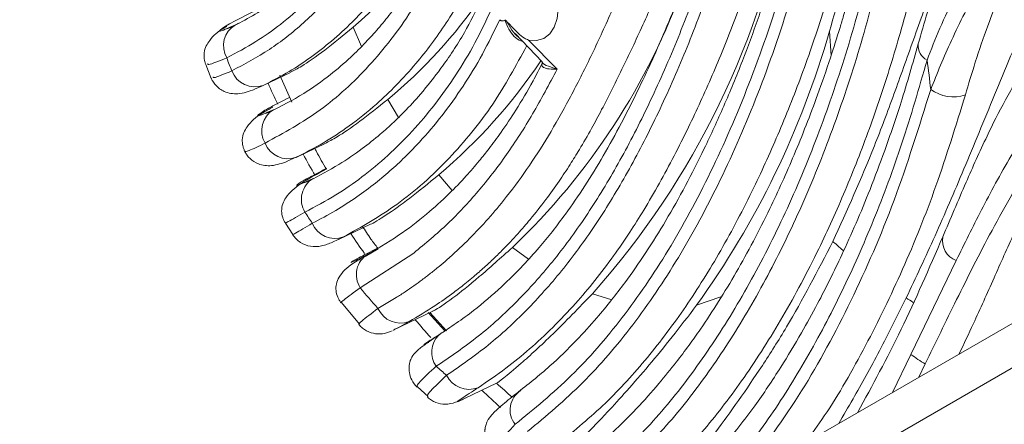
# Paper-space layout 'Isometrica' of a CAD drawing. Units: millimetres. Extents: x -553 to 1806, y -575 to 1247.
# Drawn here: x 1229 to 1303, y 416 to 447 of the extents above; entities that cross this region are included whole.
import ezdxf

# ---------------------------------------------------------------- set-up
doc = ezdxf.new("R2010")
doc.units = ezdxf.units.MM

psp = doc.layouts.new('Isometrica')

# ---------------------------------------------------------------- linework, layer by layer
at = {"color": 7, "linetype": 'Continuous', "lineweight": 15}
for p, q in [((1405.704, 482.919), (1228.714, 380.745)), ((1410.704, 482.424), (1233.714, 380.25)), ((1266.27, 446.144), (1268.311, 443.993)), ((1267.264, 445.642), (1269.452, 443.451)), ((1242.811, 443.803), (1243.236, 442.731)), ((1247.105, 442.175), (1249.237, 443.19)), ((1248.428, 442.979), (1249.324, 440.929)), ((1248.525, 442.758), (1248.49, 442.834)), ((1246.509, 441.923), (1247.104, 442.178)), ((1249.658, 436.744), (1251.857, 437.792)), ((1249.041, 436.483), (1249.676, 436.753)), ((1248.859, 431.765), (1249.421, 430.885)), ((1252.862, 430.517), (1255.289, 431.673)), ((1252.406, 430.319), (1252.857, 430.527)), ((1255.875, 429.812), (1254.886, 429.239)), ((1258.579, 429.493), (1254.524, 426.845)), ((1299.687, 428.932), (1296.249, 421.797)), ((1255.861, 425.287), (1257.239, 426.108)), ((1253.102, 425.744), (1254.455, 424.096)), ((1257.008, 423.631), (1260.03, 425.07)), ((1260.921, 423.587), (1259.679, 424.982)), ((1259.805, 424.981), (1261.05, 423.589)), ((1258.867, 419.342), (1259.672, 418.598)), ((1262.483, 418.485), (1264.854, 419.614)), ((1262.554, 418.519), (1262.483, 418.486))]:
    psp.add_line(p, q, dxfattribs=at)
at = {"color": 8, "linetype": 'Continuous', "lineweight": 15}
for p, q in [((1245.296, 446.927), (1245.061, 446.799)), ((1245.061, 446.799), (1244.582, 446.592)), ((1254.606, 445.149), (1253.983, 446.623)), ((1290.079, 446.324), (1290.193, 444.442)), ((1247.104, 442.178), (1247.175, 442.208)), ((1257.417, 439.776), (1256.602, 441.142)), ((1247.954, 440.364), (1247.504, 440.171)), ((1250.954, 435.151), (1250.403, 434.899)), ((1261.491, 434.243), (1260.478, 435.431)), ((1252.857, 430.527), (1253.249, 430.708)), ((1267.276, 429.026), (1266.046, 429.914)), ((1273.575, 425.945), (1272.122, 426.407)), ((1281.833, 426.164), (1280, 425.527)), ((1296.249, 421.797), (1294.848, 418.923)), ((1296.85, 420.079), (1297.331, 421.08))]:
    psp.add_line(p, q, dxfattribs=at)
at = {"color": 7, "linetype": 'Continuous', "lineweight": 15, "flags": 128}
for points in [[(1269.232, 449.704), (1269.445, 448.852), (1269.516, 448.026), (1269.442, 447.269), (1269.226, 446.619), (1268.88, 446.11), (1268.421, 445.767), (1267.873, 445.609), (1267.264, 445.642)], [(1260.465, 423.265), (1260.499, 423.294), (1260.733, 423.452)]]:
    psp.add_lwpolyline(points, dxfattribs=at)
at = {"color": 7, "linetype": 'Continuous', "lineweight": 15}
for centre, radius, start, end in [((1225.071, 468.223), 62.947, 318.37169, 349.91676), ((1229.656, 474.749), 37.187, 310.85804, 330.55325), ((1230.447, 467.324), 51.641, 313.57886, 340.30167), ((1232.165, 470.664), 38.323, 309.61635, 325.36354), ((1246.011, 445.21), 1.851, 120.88022, 209.58856), ((1225.754, 464.656), 66.886, 324.19593, 344.09247), ((1304.729, 467.48), 64.629, 201.02185, 201.96263), ((1233.476, 467.367), 41.822, 310.2146, 326.15807), ((1245.814, 436.623), 52.2, 5.79723, 8.26184), ((1246.539, 443.962), 1.866, 200.49207, 289.94588), ((1320.635, 475.055), 80.072, 204.08461, 205.3456), ((1299.46, 444.234), 2.898, 233.77519, 288.39091), ((1248.912, 438.768), 1.861, 120.96185, 210.32277), ((1249.039, 438.499), 1.859, 201.16963, 290.04062), ((1319.914, 474.728), 79.281, 208.41901, 209.76996), ((1251.914, 433.562), 1.856, 121.12651, 211.41973), ((1302.917, 466.431), 62.533, 212.75915, 213.68639), ((1252.607, 432.458), 1.864, 202.41665, 290.14454), ((1316.53, 472.648), 75.307, 213.60554, 214.99088), ((1256.062, 427.85), 1.837, 121.40664, 213.17281), ((1297.476, 462.349), 55.726, 219.57724, 221.68814), ((1257.579, 426.064), 1.885, 204.34745, 290.25294), ((1310.707, 468.144), 67.941, 220.04256, 221.55531), ((1304.637, 433.292), 14.23, 233.88398, 239.11207), ((1290.695, 455.576), 46.133, 228.73769, 230.04052), ((1262.783, 421.07), 1.918, 206.46659, 290.32891), ((1302.332, 460.503), 55.467, 227.4918, 229.12684), ((1304.132, 461.725), 58.747, 226.54705, 228.42448), ((1267.618, 417.589), 1.745, 122.17611, 218.68852)]:
    psp.add_arc(centre, radius, start, end, dxfattribs=at)
at = {"color": 8, "linetype": 'Continuous', "lineweight": 15}
for centre, radius, start, end in [((1298.052, 445.233), 1.251, 174.49036, 242.41006), ((1300.223, 430.426), 1.587, 169.46929, 250.25176), ((1318.231, 460.824), 41.3, 237.25478, 238.13483), ((1261.8, 421.963), 1.865, 135.71932, 214.8413)]:
    psp.add_arc(centre, radius, start, end, dxfattribs=at)
at = {"color": 7, "linetype": 'Continuous', "lineweight": 15}
for points, knots in [([(1264.885, 488.379), (1264.715, 486.528), (1264.398, 483.073), (1263.592, 478.46), (1262.724, 474.662), (1261.867, 471.619), (1261.105, 469.27), (1260.486, 467.542), (1259.974, 466.206), (1259.499, 465.027), (1258.984, 463.811), (1258.272, 462.215), (1257.288, 460.166), (1255.911, 457.589), (1254.318, 455.038), (1252.462, 452.59), (1250.362, 450.368), (1247.823, 448.261), (1245.841, 447.196), (1244.799, 446.636)], [0, 0, 0, 0, 0.09037, 0.168777, 0.23579, 0.291655, 0.336408, 0.369957, 0.393526, 0.417242, 0.443054, 0.470957, 0.52209, 0.584384, 0.663183, 0.733498, 0.813205, 0.901842, 1, 1, 1, 1]), ([(1247.175, 442.208), (1247.837, 442.549), (1249.068, 443.183), (1250.781, 444.323), (1252.374, 445.562), (1253.852, 446.917), (1255.439, 448.6), (1256.981, 450.524), (1258.573, 452.879), (1260.031, 455.374), (1261.469, 458.178), (1262.86, 461.211), (1264.142, 464.364), (1265.363, 467.803), (1266.412, 471.312), (1267.362, 475.184), (1268.085, 478.95), (1268.686, 483.069), (1268.919, 485.824), (1269.046, 487.338)], [0, 0, 0, 0, 0.05605, 0.104167, 0.153599, 0.205118, 0.249733, 0.31807, 0.375098, 0.437804, 0.500026, 0.562034, 0.624106, 0.681066, 0.749301, 0.806487, 0.874599, 0.931089, 1, 1, 1, 1]), ([(1269.89, 486.303), (1269.747, 484.644), (1269.482, 481.58), (1268.854, 477.499), (1268.209, 474.221), (1267.585, 471.59), (1266.982, 469.359), (1266.16, 466.64), (1265.037, 463.443), (1263.526, 459.807), (1261.885, 456.309), (1260.275, 453.058), (1258.612, 450.154), (1257.133, 448.037), (1255.895, 446.518), (1254.894, 445.41), (1253.694, 444.223), (1252.143, 442.899), (1250.136, 441.458), (1248.552, 440.644), (1247.692, 440.201)], [0, 0, 0, 0, 0.073107, 0.135006, 0.186058, 0.226425, 0.26116, 0.295443, 0.362688, 0.427053, 0.494652, 0.568519, 0.640561, 0.710287, 0.744441, 0.777946, 0.816599, 0.866416, 0.927465, 1, 1, 1, 1]), ([(1283.921, 477.304), (1283.794, 476.085), (1283.57, 473.929), (1283.173, 471.178), (1282.826, 469.082), (1282.414, 466.847), (1281.89, 464.356), (1281.242, 461.696), (1280.532, 459.093), (1279.745, 456.513), (1278.739, 453.57), (1277.522, 450.395), (1276.036, 446.962), (1274.695, 444.129), (1273.63, 441.96), (1272.835, 440.399), (1272.005, 438.854), (1271.211, 437.474), (1270.389, 436.143), (1269.546, 434.869), (1268.542, 433.47), (1267.498, 432.148), (1266.412, 430.89), (1265.604, 430.031), (1264.993, 429.42), (1264.647, 429.083), (1264.286, 428.741), (1263.909, 428.395), (1263.516, 428.046), (1263.07, 427.662), (1262.435, 427.136), (1261.464, 426.381), (1260.034, 425.363), (1258.883, 424.681), (1258.231, 424.295)], [0, 0, 0, 0, 0.048172, 0.085136, 0.110889, 0.133689, 0.177293, 0.215185, 0.247367, 0.290619, 0.329998, 0.381801, 0.440247, 0.49911, 0.530258, 0.561557, 0.590492, 0.624589, 0.649482, 0.678653, 0.712104, 0.749835, 0.778556, 0.812088, 0.821665, 0.831573, 0.84181, 0.852378, 0.863275, 0.874503, 0.889062, 0.914832, 0.951811, 1, 1, 1, 1]), ([(1280.882, 474.896), (1280.733, 473.734), (1280.435, 471.416), (1279.849, 468.029), (1279.167, 464.727), (1278.386, 461.531), (1277.436, 458.164), (1276.288, 454.646), (1274.917, 450.997), (1273.435, 447.482), (1271.899, 444.151), (1270.358, 441.127), (1268.795, 438.359), (1267.154, 435.803), (1265.567, 433.668), (1264.05, 431.878), (1262.619, 430.375), (1261.417, 429.258), (1260.486, 428.465), (1259.86, 427.959), (1259.226, 427.472), (1258.585, 427.006), (1257.927, 426.55), (1257.471, 426.257), (1257.239, 426.108)], [0, 0, 0, 0, 0.0505859, 0.1009529, 0.1510854, 0.2007828, 0.2497037, 0.3117517, 0.3737386, 0.4360324, 0.4991037, 0.5625939, 0.6259855, 0.6888355, 0.7511966, 0.7964647, 0.8426563, 0.8894771, 0.9074118, 0.9261284, 0.9446174, 0.962371, 0.9808307, 1, 1, 1, 1]), ([(1299.576, 474.126), (1299.053, 472.984), (1298.007, 470.701), (1296.617, 467.204), (1295.339, 463.701), (1294.146, 460.122), (1293.04, 456.557), (1291.651, 451.791), (1290.71, 448.52), (1290.079, 446.324)], [0, 0, 0, 0, 0.11556, 0.231145, 0.35131, 0.471502, 0.602148, 0.73283, 1, 1, 1, 1]), ([(1284.673, 473.414), (1284.401, 471.368), (1283.906, 467.633), (1282.913, 462.766), (1281.979, 458.98), (1281.145, 456.061), (1280.421, 453.774), (1279.709, 451.694), (1278.891, 449.47), (1277.896, 446.981), (1276.789, 444.431), (1275.151, 440.925), (1272.985, 436.789), (1270.764, 433.342), (1269.091, 431.134), (1268.025, 429.837), (1266.75, 428.419), (1265.112, 426.796), (1263.007, 424.977), (1261.359, 423.867), (1260.466, 423.266)], [0, 0, 0, 0, 0.086785, 0.158407, 0.215306, 0.259195, 0.295169, 0.325179, 0.361591, 0.406988, 0.454213, 0.499251, 0.605348, 0.7098, 0.743664, 0.776978, 0.81569, 0.865839, 0.927293, 1, 1, 1, 1]), ([(1260.27, 420.898), (1261.348, 421.631), (1263.495, 423.089), (1266.419, 425.766), (1269.133, 428.788), (1271.625, 432.179), (1273.946, 435.964), (1276.143, 440.169), (1278.247, 444.838), (1280.205, 449.895), (1281.924, 455.208), (1283.366, 460.766), (1284.543, 466.541), (1285.071, 470.585), (1285.336, 472.622)], [0, 0, 0, 0, 0.084422, 0.168014, 0.250236, 0.333953, 0.416614, 0.499681, 0.583465, 0.667023, 0.751036, 0.832849, 0.915784, 1, 1, 1, 1]), ([(1286.021, 471.709), (1285.749, 469.683), (1285.208, 465.651), (1284.016, 459.896), (1282.569, 454.373), (1280.864, 449.124), (1278.937, 444.148), (1276.855, 439.524), (1274.656, 435.315), (1272.321, 431.508), (1269.828, 428.11), (1267.137, 425.096), (1264.248, 422.421), (1262.132, 420.954), (1261.066, 420.215)], [0, 0, 0, 0, 0.084438, 0.168019, 0.250246, 0.333869, 0.416578, 0.499741, 0.583602, 0.667124, 0.751017, 0.832881, 0.915812, 1, 1, 1, 1]), ([(1288.757, 471.492), (1288.508, 469.625), (1288.033, 466.073), (1287.019, 460.937), (1285.831, 456.085), (1284.432, 451.422), (1282.883, 447.047), (1281.197, 442.904), (1279.652, 439.533), (1278.306, 436.846), (1277.18, 434.748), (1276.062, 432.824), (1274.906, 430.988), (1273.676, 429.194), (1272.311, 427.391), (1270.781, 425.576), (1269.137, 423.84), (1267.373, 422.207), (1265.495, 420.665), (1264.159, 419.754), (1263.45, 419.271)], [0, 0, 0, 0, 0.076831, 0.146162, 0.219305, 0.290619, 0.359959, 0.428975, 0.499722, 0.541238, 0.582598, 0.625439, 0.662529, 0.70412, 0.750214, 0.795306, 0.846652, 0.896553, 0.945093, 1, 1, 1, 1]), ([(1289.338, 466.418), (1289.065, 464.737), (1288.571, 461.694), (1287.71, 457.748), (1286.963, 454.768), (1286.332, 452.5), (1285.777, 450.645), (1285.23, 448.933), (1284.482, 446.726), (1283.448, 443.925), (1282.085, 440.618), (1280.183, 436.474), (1277.736, 431.881), (1275.336, 428.232), (1273.541, 425.885), (1272.329, 424.416), (1270.786, 422.719), (1268.779, 420.752), (1267.204, 419.505), (1266.342, 418.823)], [0, 0, 0, 0, 0.077479, 0.140268, 0.188677, 0.223375, 0.253737, 0.283209, 0.312197, 0.370532, 0.435459, 0.499955, 0.618656, 0.734967, 0.770248, 0.808859, 0.859728, 0.923339, 1, 1, 1, 1]), ([(1266.256, 416.498), (1267.703, 417.679), (1270.588, 420.032), (1274.422, 424.484), (1277.924, 429.61), (1281.12, 435.527), (1284.026, 442.191), (1286.538, 449.475), (1288.617, 457.229), (1289.549, 462.756), (1290.016, 465.527)], [0, 0, 0, 0, 0.125065, 0.249261, 0.373668, 0.499347, 0.625556, 0.750371, 0.874823, 1, 1, 1, 1]), ([(1290.337, 430.375), (1291.407, 432.735), (1293.014, 436.277), (1294.958, 441.51), (1296.441, 445.655), (1297.989, 450.05), (1299.733, 454.827), (1301.722, 459.98), (1303.363, 463.598), (1304.191, 465.424)], [0, 0, 0, 0, 0.240675, 0.361156, 0.48161, 0.604612, 0.727558, 0.862542, 1, 1, 1, 1]), ([(1290.657, 464.367), (1290.184, 461.647), (1289.242, 456.224), (1287.178, 448.616), (1284.704, 441.472), (1281.844, 434.913), (1278.689, 429.056), (1275.228, 423.954), (1271.45, 419.509), (1268.616, 417.142), (1267.195, 415.955)], [0, 0, 0, 0, 0.1250932, 0.2494001, 0.3739446, 0.4997259, 0.6257374, 0.7504502, 0.8748621, 1, 1, 1, 1]), ([(1293.364, 464.104), (1293.042, 462.194), (1292.41, 458.447), (1291.173, 453.167), (1289.743, 448.101), (1288.118, 443.29), (1286.303, 438.688), (1284.233, 434.118), (1281.881, 429.644), (1279.205, 425.347), (1276.3, 421.487), (1273.128, 417.993), (1270.782, 416.047), (1269.599, 415.066)], [0, 0, 0, 0, 0.086586, 0.169793, 0.249914, 0.335304, 0.417207, 0.499742, 0.599469, 0.697481, 0.796682, 0.897487, 1, 1, 1, 1]), ([(1305.167, 460.499), (1304.899, 460.344), (1304.25, 459.969), (1303.044, 458.833), (1301.802, 457.289), (1300.744, 455.571), (1300.052, 454.258), (1299.568, 453.241), (1299.166, 452.336), (1298.692, 451.184), (1298.106, 449.611), (1297.435, 447.584), (1297.031, 446.149), (1296.807, 445.353)], [0, 0, 0, 0, 0.056546, 0.136639, 0.267555, 0.368432, 0.454421, 0.50551, 0.55246, 0.618191, 0.714811, 0.84192, 1, 1, 1, 1]), ([(1244.402, 444.296), (1245.146, 444.689), (1246.554, 445.432), (1248.523, 446.833), (1250.352, 448.409), (1252.299, 450.452), (1254.268, 453.021), (1256.233, 456.185), (1257.453, 458.609), (1258.063, 459.822)], [0, 0, 0, 0, 0.132078, 0.249857, 0.374575, 0.499756, 0.668425, 0.834122, 1, 1, 1, 1]), ([(1258.659, 459.063), (1258.038, 457.824), (1256.793, 455.342), (1254.8, 452.12), (1252.629, 449.292), (1250.245, 446.886), (1247.662, 444.844), (1245.753, 443.823), (1244.791, 443.309)], [0, 0, 0, 0, 0.166621, 0.333822, 0.502359, 0.665994, 0.831708, 1, 1, 1, 1]), ([(1307.792, 459.216), (1307.151, 458.84), (1306.287, 458.334), (1305.22, 457.353), (1304.567, 456.687), (1303.602, 455.589), (1302.642, 454.306), (1301.713, 452.889), (1300.728, 451.254), (1299.59, 449.096), (1298.416, 446.528), (1297.785, 444.922), (1297.472, 444.124)], [0, 0, 0, 0, 0.12972, 0.174932, 0.221603, 0.270005, 0.39097, 0.455682, 0.523314, 0.68159, 0.841903, 1, 1, 1, 1]), ([(1293.58, 457.471), (1293.322, 456.222), (1292.862, 453.989), (1292.153, 451.12), (1291.594, 449.049), (1291.185, 447.628), (1290.733, 446.116), (1290.092, 444.095), (1288.963, 440.832), (1287.451, 436.972), (1285.405, 432.441), (1283.057, 427.983), (1280.962, 424.649), (1279.41, 422.457), (1278.367, 421.069), (1277.05, 419.445), (1275.355, 417.533), (1274.04, 416.271), (1273.323, 415.582)], [0, 0, 0, 0, 0.068353, 0.122248, 0.161896, 0.187405, 0.205135, 0.251021, 0.308627, 0.406218, 0.499159, 0.617881, 0.734642, 0.770013, 0.808823, 0.859882, 0.923553, 1, 1, 1, 1]), ([(1297.747, 441.896), (1297.991, 442.507), (1298.473, 443.714), (1299.325, 445.651), (1300.283, 447.647), (1301.306, 449.55), (1302.322, 451.24), (1303.302, 452.697), (1304.293, 453.997), (1305.279, 455.123), (1306.28, 456.096), (1307.322, 456.934), (1308.019, 457.311), (1308.363, 457.497)], [0, 0, 0, 0, 0.118822, 0.234533, 0.358737, 0.476263, 0.565617, 0.649626, 0.728598, 0.79708, 0.862011, 0.931924, 1, 1, 1, 1]), ([(1273.372, 413.335), (1274.582, 414.521), (1276.998, 416.889), (1280.279, 421.113), (1283.323, 425.828), (1286.105, 431.073), (1288.626, 436.793), (1290.849, 442.944), (1292.783, 449.472), (1293.768, 454.115), (1294.263, 456.443)], [0, 0, 0, 0, 0.12531, 0.250318, 0.375716, 0.501557, 0.626391, 0.750645, 0.874956, 1, 1, 1, 1]), ([(1308.479, 456.424), (1308.197, 456.267), (1307.634, 455.952), (1306.811, 455.209), (1306.036, 454.34), (1305.257, 453.281), (1304.485, 452.042), (1303.752, 450.668), (1302.912, 448.879), (1302.005, 446.615), (1301.116, 444.001), (1300.617, 442.307), (1300.374, 441.484)], [0, 0, 0, 0, 0.062176, 0.124442, 0.18471, 0.249591, 0.331261, 0.414987, 0.499541, 0.656799, 0.83307, 1, 1, 1, 1]), ([(1294.809, 454.932), (1294.313, 452.681), (1293.323, 448.184), (1291.409, 441.846), (1289.218, 435.859), (1286.756, 430.313), (1284.063, 425.242), (1281.138, 420.675), (1277.986, 416.55), (1275.668, 414.21), (1274.506, 413.036)], [0, 0, 0, 0, 0.125361, 0.250498, 0.376048, 0.50172, 0.626405, 0.750619, 0.874943, 1, 1, 1, 1]), ([(1297.482, 454.608), (1297.053, 452.65), (1296.234, 448.916), (1294.738, 443.701), (1293.111, 438.839), (1291.29, 434.188), (1289.121, 429.395), (1286.587, 424.616), (1283.695, 420.076), (1280.522, 415.87), (1278.181, 413.483), (1276.938, 412.215)], [0, 0, 0, 0, 0.107792, 0.205609, 0.302235, 0.401656, 0.501736, 0.626227, 0.750355, 0.867449, 1, 1, 1, 1]), ([(1295.892, 426.088), (1296.62, 427.633), (1298.077, 430.725), (1300.282, 435.875), (1302.558, 441.418), (1304.665, 446.492), (1306.545, 450.833), (1307.632, 453.165), (1308.178, 454.334)], [0, 0, 0, 0, 0.192257, 0.384481, 0.582648, 0.78066, 0.889972, 1, 1, 1, 1]), ([(1247.305, 437.828), (1248.728, 438.608), (1251.572, 440.167), (1255.262, 443.595), (1258.482, 447.703), (1260.276, 451.18), (1261.173, 452.916)], [0, 0, 0, 0, 0.250052, 0.499725, 0.750085, 1, 1, 1, 1]), ([(1263.7, 448.709), (1263.283, 447.865), (1262.357, 445.991), (1260.784, 443.651), (1259.232, 441.678), (1258.019, 440.357), (1256.999, 439.354), (1255.946, 438.408), (1254.567, 437.312), (1252.802, 436.096), (1251.429, 435.374), (1250.684, 434.982)], [0, 0, 0, 0, 0.13306, 0.295665, 0.424379, 0.520031, 0.578075, 0.651693, 0.746341, 0.862271, 1, 1, 1, 1]), ([(1244.582, 446.592), (1244.383, 446.503), (1243.802, 446.242), (1243.822, 446.382), (1244.597, 446.895), (1245.831, 447.51), (1246.449, 447.819)], [0, 0, 0, 0, 0.146622, 0.4287, 0.71344, 1, 1, 1, 1]), ([(1250.33, 432.594), (1251.118, 433.012), (1252.608, 433.804), (1254.694, 435.259), (1256.631, 436.864), (1258.476, 438.702), (1260.196, 440.737), (1261.784, 442.979), (1263.248, 445.402), (1264.092, 447.198), (1264.514, 448.097)], [0, 0, 0, 0, 0.1323795, 0.2502127, 0.3745131, 0.498721, 0.623166, 0.7481849, 0.8739818, 1, 1, 1, 1]), ([(1265.086, 447.193), (1264.659, 446.309), (1263.806, 444.542), (1262.337, 442.132), (1260.745, 439.9), (1259.289, 438.183), (1258.005, 436.853), (1256.897, 435.813), (1255.641, 434.755), (1254.222, 433.703), (1252.634, 432.67), (1251.481, 432.062), (1250.884, 431.747)], [0, 0, 0, 0, 0.125827, 0.251607, 0.376614, 0.501077, 0.567476, 0.640482, 0.720154, 0.806566, 0.89981, 1, 1, 1, 1]), ([(1265.489, 447.146), (1265.451, 447.132), (1265.371, 447.101), (1265.262, 447.09), (1265.169, 447.118), (1265.118, 447.154), (1265.093, 447.184), (1265.086, 447.193)], [0, 0, 0, 0, 0.3142397, 0.6592357, 0.8018708, 0.9460772, 1, 1, 1, 1]), ([(1265.489, 447.146), (1265.492, 447.148), (1265.498, 447.15), (1265.508, 447.151), (1265.518, 447.15), (1265.53, 447.146), (1265.543, 447.14), (1265.559, 447.129), (1265.579, 447.112), (1265.593, 447.096), (1265.601, 447.088)], [0, 0, 0, 0, 0.110095, 0.165014, 0.270426, 0.375677, 0.480987, 0.586155, 0.790645, 1, 1, 1, 1]), ([(1267.264, 445.642), (1267.168, 445.688), (1266.713, 445.904), (1266.159, 446.481), (1265.721, 446.958), (1265.601, 447.088)], [0, 0, 0, 0, 0.163577, 0.771026, 1, 1, 1, 1]), ([(1244.401, 446.68), (1244.354, 446.653), (1243.741, 446.316), (1243.153, 445.753), (1242.684, 444.96), (1242.674, 444.332), (1242.733, 444.015), (1242.787, 443.862), (1242.812, 443.79)], [0, 0, 0, 0, 0.036699, 0.473369, 0.792825, 0.909238, 0.957411, 1, 1, 1, 1]), ([(1244.809, 446.644), (1244.724, 446.614), (1244.554, 446.554), (1244.462, 446.52), (1244.417, 446.503)], [0, 0, 0, 0, 0.507098, 1, 1, 1, 1]), ([(1253.983, 446.623), (1253.239, 446.01), (1251.729, 444.768), (1250.116, 443.649), (1249.489, 443.341), (1249.227, 443.211)], [0, 0, 0, 0, 0.360776, 0.732193, 1, 1, 1, 1]), ([(1307.953, 446.883), (1307.831, 446.808), (1307.346, 446.509), (1306.343, 445.481), (1305.228, 444.087), (1304.222, 442.528), (1303.146, 440.657), (1301.839, 438.047), (1300.276, 434.53), (1299.24, 432.081), (1298.662, 430.716)], [0, 0, 0, 0, 0.023222, 0.092422, 0.200721, 0.278888, 0.362056, 0.52157, 0.733538, 1, 1, 1, 1]), ([(1296.807, 445.353), (1296.382, 443.865), (1295.593, 441.101), (1294.346, 437.448), (1293.198, 434.4), (1292.109, 431.765), (1291.091, 429.496), (1290.117, 427.47), (1289.101, 425.49), (1287.869, 423.251), (1286.295, 420.643), (1284.333, 417.702), (1282.814, 415.788), (1281.999, 414.76)], [0, 0, 0, 0, 0.1207, 0.224227, 0.311016, 0.389051, 0.464216, 0.52471, 0.585814, 0.662287, 0.756698, 0.869376, 1, 1, 1, 1]), ([(1311.126, 445.321), (1310.733, 445.099), (1309.957, 444.66), (1308.434, 443.302), (1306.797, 441.387), (1305.191, 439.082), (1303.403, 436.171), (1301.553, 432.731), (1300.305, 430.192), (1299.687, 428.932)], [0, 0, 0, 0, 0.07148, 0.141007, 0.273697, 0.40024, 0.524084, 0.763923, 1, 1, 1, 1]), ([(1268.302, 443.961), (1268.305, 443.956), (1268.314, 443.943), (1268.315, 443.897), (1268.315, 443.868)], [0, 0, 0, 0, 0.38341, 1, 1, 1, 1]), ([(1297.472, 444.124), (1296.859, 441.998), (1295.645, 437.795), (1293.46, 431.946), (1291.049, 426.487), (1288.378, 421.45), (1285.465, 416.778), (1283.312, 414.041), (1282.223, 412.657)], [0, 0, 0, 0, 0.168593, 0.333319, 0.498894, 0.664866, 0.830448, 1, 1, 1, 1]), ([(1268.323, 443.921), (1268.087, 443.457), (1267.444, 442.19), (1266.409, 440.456), (1265.287, 438.759), (1264.349, 437.487), (1263.47, 436.387), (1262.467, 435.229), (1261.153, 433.864), (1259.459, 432.334), (1257.342, 430.7), (1255.7, 429.746), (1254.817, 429.234)], [0, 0, 0, 0, 0.067995, 0.185815, 0.281822, 0.35647, 0.415076, 0.489337, 0.584731, 0.70137, 0.839573, 1, 1, 1, 1]), ([(1269.452, 443.451), (1268.835, 442.293), (1267.609, 439.99), (1265.639, 436.92), (1263.498, 434.147), (1261.166, 431.631), (1259.453, 430.215), (1258.579, 429.493)], [0, 0, 0, 0, 0.2018997, 0.4015366, 0.6010619, 0.7964601, 1, 1, 1, 1]), ([(1243.213, 442.786), (1243.256, 442.694), (1243.353, 442.486), (1243.657, 442.082), (1244.266, 441.654), (1245.312, 441.479), (1246.085, 441.753), (1246.501, 441.901)], [0, 0, 0, 0, 0.064518, 0.146436, 0.367277, 0.659175, 1, 1, 1, 1]), ([(1297.331, 421.08), (1298.11, 422.685), (1299.673, 425.906), (1301.871, 430.29), (1303.953, 434.057), (1305.498, 436.574), (1306.971, 438.662), (1308.255, 440.265), (1309.504, 441.537), (1310.593, 442.4), (1311.134, 442.693), (1311.407, 442.841)], [0, 0, 0, 0, 0.238243, 0.478258, 0.600775, 0.726962, 0.7916, 0.858184, 0.927239, 0.963287, 1, 1, 1, 1]), ([(1283.728, 412.967), (1285.17, 414.927), (1288.044, 418.832), (1291.765, 425.762), (1295.091, 433.372), (1296.859, 439.047), (1297.747, 441.896)], [0, 0, 0, 0, 0.250958, 0.5, 0.749042, 1, 1, 1, 1]), ([(1247.504, 440.171), (1247.299, 440.08), (1246.716, 439.821), (1246.701, 439.936), (1247.4, 440.406), (1248.564, 440.992), (1249.148, 441.286)], [0, 0, 0, 0, 0.15256, 0.432923, 0.715601, 1, 1, 1, 1]), ([(1256.602, 441.142), (1255.869, 440.558), (1254.381, 439.372), (1252.777, 438.275), (1252.133, 437.95), (1251.849, 437.807)], [0, 0, 0, 0, 0.352131, 0.714429, 1, 1, 1, 1]), ([(1247.892, 440.557), (1247.614, 440.408), (1246.741, 439.936), (1245.966, 439.217), (1245.545, 438.376), (1245.589, 437.724), (1245.681, 437.401), (1245.752, 437.249), (1245.785, 437.177)], [0, 0, 0, 0, 0.174827, 0.549101, 0.822652, 0.922098, 0.963353, 1, 1, 1, 1]), ([(1247.703, 440.21), (1247.624, 440.183), (1247.468, 440.131), (1247.384, 440.101), (1247.343, 440.086)], [0, 0, 0, 0, 0.507042, 1, 1, 1, 1]), ([(1251.082, 437.423), (1251.12, 437.348), (1251.393, 436.812), (1251.698, 436.295), (1251.961, 435.85)], [0, 0, 0, 0, 0.1396192, 1, 1, 1, 1]), ([(1245.785, 437.177), (1245.834, 437.092), (1245.943, 436.9), (1246.262, 436.538), (1246.858, 436.172), (1247.852, 436.039), (1248.602, 436.305), (1249.009, 436.45)], [0, 0, 0, 0, 0.063375, 0.143777, 0.361949, 0.653843, 1, 1, 1, 1]), ([(1251.984, 435.878), (1251.274, 435.502), (1249.945, 434.798), (1248.875, 433.836), (1248.506, 432.969), (1248.602, 432.304), (1248.723, 431.981), (1248.809, 431.832), (1248.849, 431.761)], [0, 0, 0, 0, 0.344248, 0.643991, 0.860821, 0.938715, 0.971051, 1, 1, 1, 1]), ([(1250.403, 434.899), (1250.237, 434.821), (1249.7, 434.569), (1249.656, 434.642), (1250.273, 435.051), (1251.39, 435.614), (1251.95, 435.897)], [0, 0, 0, 0, 0.128633, 0.417054, 0.70762, 1, 1, 1, 1]), ([(1250.694, 434.99), (1250.591, 434.95), (1250.386, 434.87), (1250.282, 434.829), (1250.231, 434.808)], [0, 0, 0, 0, 0.5067099, 1, 1, 1, 1]), ([(1260.478, 435.431), (1259.705, 434.799), (1258.137, 433.517), (1256.464, 432.34), (1255.49, 431.733), (1255.293, 431.676), (1255.288, 431.675)], [0, 0, 0, 0, 0.327021, 0.663452, 0.992395, 1, 1, 1, 1]), ([(1254.672, 431.539), (1254.888, 431.208), (1255.262, 430.633), (1255.671, 430.087), (1255.844, 429.856)], [0, 0, 0, 0, 0.576614, 1, 1, 1, 1]), ([(1249.409, 430.879), (1249.491, 430.768), (1249.661, 430.536), (1250.115, 430.179), (1250.798, 429.94), (1251.635, 429.993), (1252.155, 430.204), (1252.431, 430.317)], [0, 0, 0, 0, 0.095483, 0.198966, 0.430604, 0.697621, 1, 1, 1, 1]), ([(1298.669, 430.731), (1297.63, 428.331), (1295.554, 423.537), (1293.327, 419.45), (1292.215, 417.409)], [0, 0, 0, 0, 0.500469, 1, 1, 1, 1]), ([(1254.072, 428.88), (1253.937, 428.822), (1253.659, 428.702), (1254.24, 429.059), (1255.298, 429.588), (1255.828, 429.853)], [0, 0, 0, 0, 0.319381, 0.658588, 1, 1, 1, 1]), ([(1266.046, 429.914), (1265.171, 429.13), (1263.398, 427.537), (1261.431, 425.98), (1260.215, 425.139), (1260.055, 425.105), (1260.017, 425.098)], [0, 0, 0, 0, 0.289973, 0.588398, 0.902988, 1, 1, 1, 1]), ([(1290.337, 430.375), (1289.184, 428.147), (1287.454, 424.804), (1284.982, 420.924), (1283.157, 418.243), (1281.422, 415.866), (1279.845, 413.79), (1278.504, 412.072), (1278.065, 411.397), (1277.843, 411.056)], [0, 0, 0, 0, 0.240675, 0.361156, 0.481609, 0.604612, 0.727557, 0.862542, 1, 1, 1, 1]), ([(1254.601, 429.073), (1254.395, 428.959), (1253.591, 428.512), (1253.025, 427.925), (1252.693, 427.184), (1252.655, 426.687), (1252.761, 426.255), (1252.92, 425.935), (1253.023, 425.793), (1253.072, 425.725)], [0, 0, 0, 0, 0.136831, 0.536063, 0.692737, 0.82051, 0.920244, 0.961931, 1, 1, 1, 1]), ([(1254.827, 429.242), (1254.64, 429.151), (1254.268, 428.971), (1254.13, 428.906), (1254.062, 428.873)], [0, 0, 0, 0, 0.504841, 1, 1, 1, 1]), ([(1272.122, 426.407), (1271.084, 425.334), (1269.511, 423.707), (1267.794, 422.092), (1266.441, 420.871), (1265.214, 419.861), (1264.975, 419.697), (1264.853, 419.614)], [0, 0, 0, 0, 0.2656188, 0.4024889, 0.5393402, 0.7661471, 1, 1, 1, 1]), ([(1295.892, 426.088), (1295.217, 424.732), (1293.867, 422.019), (1292.133, 418.864), (1291.136, 417.18), (1290.777, 416.573)], [0, 0, 0, 0, 0.390344, 0.780641, 1, 1, 1, 1]), ([(1280, 425.527), (1279.384, 424.713), (1278.153, 423.086), (1276.356, 420.914), (1274.687, 418.994), (1272.988, 417.139), (1271.789, 415.891), (1271.075, 415.146), (1270.928, 414.955), (1270.854, 414.86)], [0, 0, 0, 0, 0.141467, 0.282891, 0.42767, 0.572397, 0.782847, 0.891434, 1, 1, 1, 1]), ([(1254.413, 424.067), (1254.501, 423.973), (1254.677, 423.785), (1255.106, 423.507), (1255.703, 423.326), (1256.392, 423.371), (1256.76, 423.524), (1256.948, 423.602)], [0, 0, 0, 0, 0.117278, 0.236885, 0.481043, 0.733961, 1, 1, 1, 1]), ([(1260.475, 423.273), (1260.085, 423.011), (1259.389, 422.542), (1258.778, 422.05), (1258.473, 421.697), (1258.339, 421.429), (1258.283, 421.243), (1258.261, 421.148), (1258.238, 421.025), (1258.211, 420.784), (1258.235, 420.37), (1258.4, 419.814), (1258.678, 419.485), (1258.828, 419.307)], [0, 0, 0, 0, 0.279694, 0.499721, 0.655081, 0.728444, 0.752121, 0.76134, 0.769435, 0.797216, 0.847389, 0.917222, 1, 1, 1, 1]), ([(1260.78, 423.476), (1260.386, 423.225), (1259.595, 422.722), (1259.176, 422.454), (1259.547, 422.628), (1259.718, 422.709)], [0, 0, 0, 0, 0.349247, 0.699515, 1, 1, 1, 1]), ([(1266.35, 418.83), (1265.938, 418.506), (1265.199, 417.924), (1264.521, 417.281), (1264.182, 416.827), (1264.045, 416.501), (1263.997, 416.291), (1263.98, 416.185), (1263.965, 416.056), (1263.956, 415.786), (1264.022, 415.343), (1264.266, 414.758), (1264.612, 414.447), (1264.799, 414.279)], [0, 0, 0, 0, 0.272358, 0.489334, 0.647857, 0.726878, 0.753872, 0.764519, 0.773555, 0.801259, 0.850646, 0.919171, 1, 1, 1, 1]), ([(1259.624, 418.55), (1259.719, 418.471), (1259.92, 418.304), (1260.39, 418.077), (1261.36, 417.944), (1261.999, 418.252), (1262.467, 418.477)], [0, 0, 0, 0, 0.083428, 0.176307, 0.396778, 1, 1, 1, 1])]:
    psp.add_open_spline(points, degree=3, knots=knots, dxfattribs=at)
at = {"color": 8, "linetype": 'Continuous', "lineweight": 15}
for points, knots in [([(1249.676, 436.753), (1250.365, 437.105), (1251.744, 437.809), (1253.771, 439.155), (1255.609, 440.624), (1257.286, 442.224), (1258.673, 443.757), (1259.929, 445.343), (1261.063, 446.963), (1262.035, 448.503), (1262.621, 449.566), (1262.857, 449.992)], [0, 0, 0, 0, 0.129223, 0.258444, 0.403232, 0.51511, 0.632121, 0.730418, 0.828548, 0.931183, 1, 1, 1, 1]), ([(1266.827, 445.557), (1266.785, 445.563), (1266.546, 445.597), (1266.172, 445.899), (1265.764, 446.443), (1265.581, 446.911), (1265.489, 447.146)], [0, 0, 0, 0, 0.065939, 0.369308, 0.682528, 1, 1, 1, 1]), ([(1265.601, 447.088), (1265.733, 446.859), (1265.997, 446.402), (1266.334, 445.964), (1266.551, 445.841), (1266.565, 445.834)], [0, 0, 0, 0, 0.48633, 0.967774, 1, 1, 1, 1]), ([(1267.143, 445.225), (1266.315, 443.704), (1264.592, 440.541), (1261.268, 436.528), (1257.499, 433.108), (1254.621, 431.483), (1253.249, 430.708)], [0, 0, 0, 0, 0.235743, 0.490348, 0.757157, 1, 1, 1, 1]), ([(1242.963, 443.865), (1242.952, 443.819), (1242.924, 443.693), (1243.829, 444.063), (1244.402, 444.296)], [0, 0, 0, 0, 0.367275, 1, 1, 1, 1]), ([(1268.296, 443.977), (1268.298, 443.973), (1268.357, 443.834), (1268.763, 443.646), (1269.221, 443.517), (1269.452, 443.451)], [0, 0, 0, 0, 0.014813, 0.502959, 1, 1, 1, 1]), ([(1244.791, 443.309), (1244.218, 443.07), (1243.329, 442.699), (1243.357, 442.817), (1243.367, 442.859)], [0, 0, 0, 0, 0.64298, 1, 1, 1, 1]), ([(1269.452, 443.451), (1269.233, 443.446), (1268.797, 443.434), (1268.387, 443.55), (1268.228, 443.717), (1268.326, 443.87), (1268.35, 443.907)], [0, 0, 0, 0, 0.309206, 0.613293, 0.908396, 1, 1, 1, 1]), ([(1299.907, 421.844), (1300.266, 422.601), (1301.141, 424.443), (1302.504, 427.505), (1303.775, 430.371), (1304.789, 432.578), (1305.504, 434.077), (1306.209, 435.481), (1306.892, 436.756), (1307.554, 437.899), (1308.193, 438.91), (1308.821, 439.802), (1309.435, 440.574), (1310.062, 441.247), (1310.716, 441.83), (1311.157, 442.077), (1311.37, 442.196)], [0, 0, 0, 0, 0.1246442, 0.303461, 0.47102, 0.5457597, 0.6145734, 0.677658, 0.7352704, 0.7839185, 0.8280049, 0.8679989, 0.9026855, 0.9341143, 0.9680761, 1, 1, 1, 1]), ([(1300.374, 441.484), (1299.655, 439.152), (1298.23, 434.536), (1295.673, 428.2), (1292.838, 422.389), (1290.367, 418.017), (1288.732, 415.777), (1288.247, 415.113)], [0, 0, 0, 0, 0.230175, 0.455742, 0.67939, 0.904959, 1, 1, 1, 1]), ([(1245.799, 437.206), (1245.826, 437.184), (1245.881, 437.141), (1246.831, 437.599), (1247.305, 437.828)], [0, 0, 0, 0, 0.4999845, 1, 1, 1, 1]), ([(1248.875, 431.775), (1248.867, 431.771), (1248.822, 431.744), (1249.098, 431.886), (1249.837, 432.311), (1250.33, 432.594)], [0, 0, 0, 0, 0.068095, 0.379254, 1, 1, 1, 1]), ([(1250.884, 431.747), (1250.394, 431.457), (1249.659, 431.021), (1249.382, 430.866), (1249.426, 430.889), (1249.434, 430.893)], [0, 0, 0, 0, 0.6221275, 0.9341003, 1, 1, 1, 1]), ([(1291.147, 429.651), (1291.087, 429.702), (1290.81, 429.939), (1290.545, 430.183), (1290.337, 430.375)], [0, 0, 0, 0, 0.215738, 1, 1, 1, 1]), ([(1254.524, 426.845), (1254.045, 426.502), (1253.325, 425.987), (1253.045, 425.749), (1253.092, 425.746), (1253.104, 425.746)], [0, 0, 0, 0, 0.596849, 0.897205, 1, 1, 1, 1]), ([(1254.45, 424.088), (1254.435, 424.092), (1254.385, 424.106), (1254.669, 424.38), (1255.385, 424.925), (1255.861, 425.287)], [0, 0, 0, 0, 0.126888, 0.419511, 1, 1, 1, 1]), ([(1257.005, 423.637), (1257.021, 423.642), (1257.09, 423.664), (1257.732, 424.019), (1258.231, 424.295)], [0, 0, 0, 0, 0.22121, 1, 1, 1, 1]), ([(1258.856, 419.33), (1258.836, 419.356), (1258.786, 419.42), (1259.097, 419.828), (1259.802, 420.471), (1260.27, 420.898)], [0, 0, 0, 0, 0.188418, 0.46149, 1, 1, 1, 1]), ([(1261.066, 420.215), (1260.601, 419.778), (1259.898, 419.118), (1259.577, 418.678), (1259.626, 418.6), (1259.648, 418.565)], [0, 0, 0, 0, 0.522714, 0.78957, 1, 1, 1, 1]), ([(1262.483, 418.486), (1262.331, 418.413), (1262, 418.256), (1261.784, 418.173), (1262.076, 418.381), (1262.991, 418.974), (1263.45, 419.271)], [0, 0, 0, 0, 0.145099, 0.316305, 0.657896, 1, 1, 1, 1]), ([(1264.825, 414.299), (1264.802, 414.303), (1264.674, 414.331), (1264.75, 414.589), (1265.083, 415.192), (1265.789, 415.978), (1266.256, 416.498)], [0, 0, 0, 0, 0.052664, 0.293055, 0.532162, 1, 1, 1, 1])]:
    psp.add_open_spline(points, degree=3, knots=knots, dxfattribs=at)

doc.saveas('drawing.dxf')
